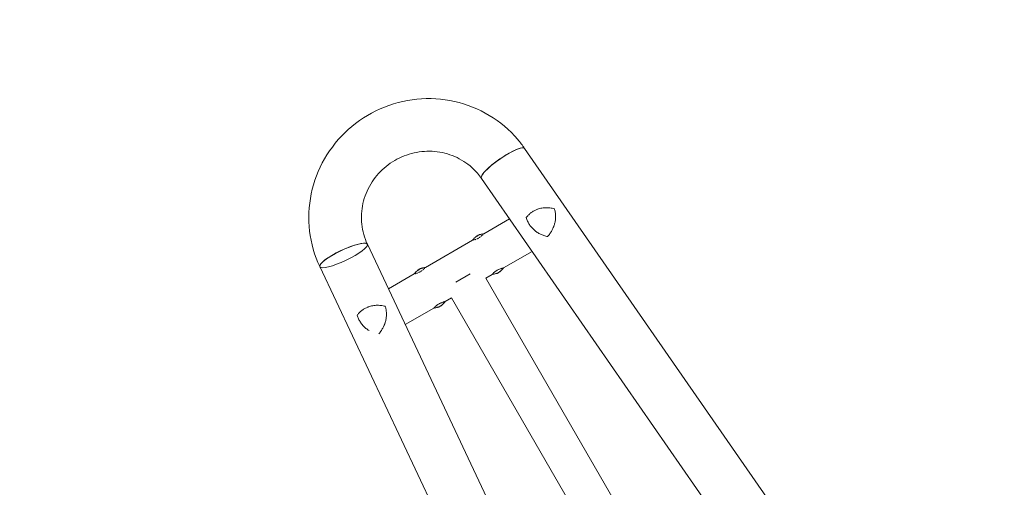
# Model space of a CAD drawing. Units: millimetres. Extents: x -8142 to 8142, y -8142 to 8142.
# Drawn here: x 81 to 1983, y -2028 to -1125 of the extents above; entities that cross this region are included whole.
import ezdxf

# ---------------------------------------------------------------- set-up
doc = ezdxf.new("R2010")
doc.units = ezdxf.units.MM
doc.header["$LTSCALE"] = 20
doc.layers.add('2d', color=230, linetype='Continuous')

msp = doc.modelspace()

# ---------------------------------------------------------------- linework, layer by layer
at = {"layer": '2d', "lineweight": 0}
for p, q in [((2887.3, -4012.3), (1056.6, -1373.3)), ((2801.7, -4067.2), (973.2, -1431.2)), ((1027.5, -1509.6), (977.7, -1538.4)), ((970, -1539.6), (970.2, -1540.1)), ((2121.4, -4459.9), (752.9, -1558.4)), ((956, -1550.9), (865.1, -1603.4)), ((961.6, -1544.4), (961.9, -1544.8)), ((961.8, -1544.2), (962.1, -1544.6)), ((963.4, -1543.1), (963.7, -1543.5)), ((963.7, -1543.1), (963.9, -1543.6)), ((1071, -1572.3), (1015.7, -1604.3)), ((2031, -4506.5), (661, -1601.7)), ((843.4, -1615.9), (793.6, -1644.6)), ((849.1, -1609.4), (849.3, -1609.8)), ((849.3, -1609.2), (849.5, -1609.6)), ((850.8, -1608.1), (851.1, -1608.5)), ((851.1, -1608.1), (851.3, -1608.6)), ((857.4, -1604.6), (857.6, -1605.1)), ((951.4, -1615.9), (923.7, -1631.9)), ((1002.5, -1615.1), (1002.3, -1614.7)), ((1002.8, -1615.1), (1002.8, -1615.1)), ((1007.9, -1612), (1007.7, -1611.6)), ((1010.8, -1610.3), (1010.5, -1609.9)), ((994.1, -1616.7), (981.5, -1624)), ((2478.7, -4217.2), (981.5, -1624)), ((915.6, -1662), (903.1, -1669.3)), ((2412.8, -4255.3), (915.6, -1662)), ((881.5, -1681.7), (826.2, -1713.7)), ((889.9, -1680.1), (889.7, -1679.7)), ((890.2, -1680.1), (890.2, -1680.1)), ((895.4, -1677), (895.1, -1676.6)), ((898.2, -1675.3), (897.9, -1674.9))]:
    msp.add_line(p, q, dxfattribs=at)
at = {"layer": '2d'}
msp.add_circle((0, 0), 8142, dxfattribs=at)
at = {"layer": '2d', "lineweight": 0}
for centre, radius, start, end in [((985.3, -1576.6), 40, 112.6043, 122.9311), ((985.3, -1576.6), 39.5, 110.1199, 112.42), ((985.3, -1576.6), 39.5, 125.9883, 129.8803), ((985.3, -1576.6), 39.5, 122.9683, 123.1974), ((872.7, -1641.6), 39.5, 125.9883, 129.8803), ((872.7, -1641.6), 40, 112.6043, 122.9311), ((872.7, -1641.6), 39.5, 122.9683, 123.1974), ((872.7, -1641.6), 39.5, 110.1199, 112.42), ((986.4, -1578.6), 39.5, 290.1197, 293.6421), ((986.4, -1578.6), 40, 297.0689, 307.3957), ((986.4, -1578.6), 39.5, 307.4355, 309.8801), ((873.9, -1643.6), 39.5, 290.1197, 293.6421), ((873.9, -1643.6), 40, 297.0689, 307.3957), ((873.9, -1643.6), 39.5, 307.4355, 309.8801)]:
    msp.add_arc(centre, radius, start, end, dxfattribs=at)
for centre, major_axis, ratio, start_param, end_param in [((1014.9, -1402.3), (-41.7, -29), 0.208106, 3.138141, 6.21478), ((1014.9, -1402.3), (41.7, 29), 0.206545, 0, 3.141593), ((985.3, -1576.6), (34.6, 20), 1, 1.45894, 1.539215), ((707, -1580.1), (45.9, 21.7), 0.208106, 0.01732, 6.282416), ((707, -1580.1), (45.9, 21.7), 0.206545, 0.091893, 3.141593), ((707, -1580.1), (45.9, 21.7), 0.206545, 0, 0.090482), ((707, -1580.1), (45.9, 21.7), 0.208106, 0.000023, 0.01732), ((984.9, -1576.8), (-20, 34.6), 0.882523, 0.0486, 0.058683), ((983.9, -1577.4), (-20, 34.6), 0.438198, 6.263565, 6.30683), ((984.8, -1576.8), (-20, 34.6), 0.372483, 0.052822, 0.092659), ((983.9, -1577.4), (19.7, -34.2), 0.438198, 3.162113, 3.164315), ((985.9, -1576.2), (-20, 34.6), 0.385779, 0.04237, 0.082825), ((985.9, -1576.2), (19.7, -34.2), 0.385779, 3.184499, 3.224328), ((985.3, -1576.6), (34.2, 19.7), 1, 1.457517, 1.538815), ((872.3, -1641.8), (-20, 34.6), 0.882523, 0.0486, 0.058683), ((871.3, -1642.4), (-20, 34.6), 0.438198, 6.263565, 6.30683), ((872.3, -1641.8), (-20, 34.6), 0.372483, 0.052822, 0.092659), ((871.3, -1642.4), (19.7, -34.2), 0.438198, 3.162113, 3.164315), ((873.3, -1641.2), (-20, 34.6), 0.385779, 0.04237, 0.082825), ((873.3, -1641.2), (19.7, -34.2), 0.385779, 3.184499, 3.224328), ((872.7, -1641.6), (34.6, 20), 1, 1.45894, 1.539215), ((872.7, -1641.6), (34.2, 19.7), 1, 1.457517, 1.538815), ((986.1, -1578.8), (20, -34.6), 0.882523, 6.180392, 6.234585), ((986.6, -1578.5), (20, -34.6), 0.886633, 6.180355, 6.247575), ((985, -1579.4), (20, -34.6), 0.438198, 6.25954, 6.260748), ((986.2, -1578.7), (20, -34.6), 0.156437, 0.047936, 0.083758), ((987.5, -1577.9), (20, -34.6), 0.150693, 0.041101, 0.086768), ((986.4, -1578.6), (-34.2, -19.7), 1, 1.630425, 1.684043), ((986.4, -1578.6), (-34.6, -20), 1, 1.629679, 1.682621), ((873.5, -1643.8), (20, -34.6), 0.882523, 6.180392, 6.234585), ((874, -1643.5), (20, -34.6), 0.886633, 6.180355, 6.247575), ((872.4, -1644.4), (20, -34.6), 0.438198, 6.25954, 6.260748), ((873.6, -1643.7), (20, -34.6), 0.156437, 0.047936, 0.083758), ((874.9, -1642.9), (20, -34.6), 0.150693, 0.041101, 0.086768), ((873.9, -1643.6), (-34.2, -19.7), 1, 1.630425, 1.684043), ((873.9, -1643.6), (-34.6, -20), 1, 1.629679, 1.682621)]:
    msp.add_ellipse(centre, major_axis=major_axis, ratio=ratio, start_param=start_param, end_param=end_param, dxfattribs=at)
for points, knots in [([(661, -1601.7), (650.8, -1580.1), (644.1, -1556.8), (638.5, -1509.1), (639.6, -1484.8), (649.4, -1437.5), (658.1, -1414.6), (682.4, -1372.4), (697.9, -1353.2), (734.3, -1320.5), (755.2, -1307), (800, -1287.2), (824, -1280.8), (872.7, -1275.9), (897.4, -1277.4), (944.9, -1287.9), (967.7, -1297), (1009, -1321.9), (1027.6, -1337.6), (1048, -1361.5), (1052.5, -1367.3), (1056.6, -1373.3)], [0.081228, 0.081228, 0.081228, 0.081228, 0.398415, 0.398415, 0.716475, 0.716475, 1.036165, 1.036165, 1.357554, 1.357554, 1.680068, 1.680068, 2.00275, 2.00275, 2.324587, 2.324587, 2.644838, 2.644838, 2.963352, 2.963352, 3.06035, 3.06035, 3.06035, 3.06035]), ([(752.9, -1558.4), (747.2, -1546.3), (743.5, -1533.3), (740.7, -1506.6), (741.4, -1493), (747.3, -1466.7), (752.4, -1454), (766.3, -1430.8), (775, -1420.3), (795.3, -1402.5), (806.8, -1395.2), (831.5, -1384.4), (844.6, -1380.9), (871.3, -1378.1), (884.8, -1378.8), (910.8, -1384.3), (923.4, -1389.1), (946.3, -1402.5), (956.7, -1411.1), (968.1, -1424.4), (970.7, -1427.7), (973.1, -1431.2)], [0.081221, 0.081221, 0.081221, 0.081221, 0.408204, 0.408204, 0.732789, 0.732789, 1.053199, 1.053199, 1.369715, 1.369715, 1.683907, 1.683907, 1.997806, 1.997806, 2.313468, 2.313468, 2.632618, 2.632618, 2.955999, 2.955999, 3.060023, 3.060023, 3.060023, 3.060023]), ([(1059.6, -1507), (1060.8, -1505.5), (1062.1, -1504), (1065, -1501.1), (1066.5, -1499.7), (1069, -1497.7), (1069.9, -1497.1), (1071.6, -1495.9), (1072.5, -1495.3), (1075.2, -1493.7), (1077.1, -1492.8), (1079.1, -1491.9)], [0, 0, 0, 0, 0.0063918, 0.0063918, 0.01278361, 0.01278361, 0.01597951, 0.01597951, 0.01917541, 0.01917541, 0.02556721, 0.02556721, 0.02556721, 0.02556721]), ([(1079.1, -1491.9), (1079.8, -1491.6), (1080.5, -1491.3), (1081.9, -1490.8), (1082.6, -1490.5), (1084.8, -1489.8), (1086.3, -1489.4), (1089.2, -1488.8), (1090.7, -1488.5), (1093.7, -1488.1), (1095.2, -1488), (1099.7, -1487.8), (1102.6, -1487.9), (1107, -1488.4), (1108.4, -1488.6), (1111.3, -1489.2), (1112.7, -1489.5), (1114, -1489.9)], [0.02556721, 0.02556721, 0.02556721, 0.02556721, 0.0278438, 0.0278438, 0.03012038, 0.03012038, 0.03467356, 0.03467356, 0.03922673, 0.03922673, 0.04377991, 0.04377991, 0.05288626, 0.05288626, 0.05743943, 0.05743943, 0.06199261, 0.06199261, 0.06199261, 0.06199261]), ([(1114, -1489.9), (1114.7, -1491.9), (1115.2, -1494), (1115.9, -1498), (1116.2, -1500.1), (1116.4, -1503.1), (1116.4, -1504.1), (1116.4, -1506.2), (1116.4, -1507.2), (1116.2, -1510.3), (1115.9, -1512.3), (1115.2, -1516.4), (1114.7, -1518.4), (1113.8, -1521.4), (1113.5, -1522.4), (1112.9, -1523.9), (1112.8, -1524.4), (1112.4, -1525.4), (1112.2, -1525.9), (1111.1, -1528.4), (1110.2, -1530.3), (1108, -1534.2), (1106.9, -1536), (1105.6, -1537.9)], [0, 0, 0, 0, 0.00663313, 0.00663313, 0.01326627, 0.01326627, 0.01658283, 0.01658283, 0.0198994, 0.0198994, 0.02653253, 0.02653253, 0.03316567, 0.03316567, 0.03648223, 0.03648223, 0.03814052, 0.03814052, 0.0397988, 0.0397988, 0.04643194, 0.04643194, 0.05306507, 0.05306507, 0.05306507, 0.05306507]), ([(1101, -1543.7), (1098.6, -1543.2), (1096.3, -1542.6), (1091.7, -1541.1), (1089.5, -1540.2), (1086.3, -1538.7), (1085.2, -1538.1), (1083.6, -1537.3), (1083.1, -1536.9), (1082.1, -1536.3), (1081.6, -1536), (1079.1, -1534.4), (1077.2, -1532.9), (1073.7, -1529.8), (1072, -1528.1), (1070, -1525.8), (1069.6, -1525.4), (1068.8, -1524.4), (1068.4, -1523.9), (1067.3, -1522.5), (1066.6, -1521.5), (1064.6, -1518.4), (1063.4, -1516.3), (1061.8, -1512.9), (1061.3, -1511.8), (1060.4, -1509.4), (1060, -1508.3), (1059.6, -1507)], [0, 0, 0, 0, 0.00748124, 0.00748124, 0.01496248, 0.01496248, 0.01870311, 0.01870311, 0.02057342, 0.02057342, 0.02244373, 0.02244373, 0.02992497, 0.02992497, 0.03740621, 0.03740621, 0.03927652, 0.03927652, 0.04114683, 0.04114683, 0.04488745, 0.04488745, 0.0523687, 0.0523687, 0.05610932, 0.05610932, 0.05984994, 0.05984994, 0.05984994, 0.05984994]), ([(969.3, -1539.9), (969.4, -1539.9), (969.5, -1539.9), (969.6, -1539.8), (969.7, -1539.7), (969.9, -1539.7), (970, -1539.6), (970, -1539.6)], [0.000000198, 0.000000198, 0.000000198, 0.000000198, 0.000293068, 0.000293068, 0.000585938, 0.000585938, 0.001171678, 0.001171678, 0.001171678, 0.001171678]), ([(970, -1539.6), (970, -1539.6), (970, -1539.6), (969.9, -1539.6), (969.9, -1539.6), (969.9, -1539.6)], [0.0011716779, 0.0011716779, 0.0011716779, 0.0011716779, 0.0014644171, 0.0014644171, 0.0014759918, 0.0014759918, 0.0014759918, 0.0014759918]), ([(975.3, -1540.8), (975.6, -1540.5), (975.9, -1540.2), (976.3, -1539.8), (976.5, -1539.6), (976.6, -1539.5), (976.6, -1539.5), (976.6, -1539.5)], [0.13232173, 0.13232173, 0.13232173, 0.13232173, 0.15625, 0.15625, 0.171875, 0.171875, 0.17194612, 0.17194612, 0.17194612, 0.17194612]), ([(977.3, -1538.8), (977.3, -1538.8), (977.3, -1538.8), (977.4, -1538.7), (977.4, -1538.6), (977.5, -1538.5), (977.6, -1538.4), (977.6, -1538.4)], [0.20278165, 0.20278165, 0.20278165, 0.20278165, 0.203125, 0.203125, 0.21875, 0.21875, 0.23485479, 0.23485479, 0.23485479, 0.23485479]), ([(1105.6, -1537.9), (1105.2, -1538.4), (1104.9, -1538.9), (1104.2, -1539.9), (1103.8, -1540.3), (1102.6, -1541.8), (1101.9, -1542.7), (1101, -1543.7)], [0.053065069, 0.053065069, 0.053065069, 0.053065069, 0.054883113, 0.054883113, 0.056701157, 0.056701157, 0.060337245, 0.060337245, 0.060337245, 0.060337245]), ([(956.1, -1550.8), (956.2, -1550.8), (956.2, -1550.8), (956.3, -1550.8), (956.4, -1550.8), (956.5, -1550.7)], [0.77251189, 0.77251189, 0.77251189, 0.77251189, 0.78125, 0.78125, 0.79446755, 0.79446755, 0.79446755, 0.79446755]), ([(957.6, -1550.5), (957.7, -1550.5), (957.9, -1550.4), (958.5, -1550.3), (958.8, -1550.2), (959.2, -1550.1)], [0.82918019, 0.82918019, 0.82918019, 0.82918019, 0.84375, 0.84375, 0.86582175, 0.86582175, 0.86582175, 0.86582175]), ([(958.3, -1547.9), (958.3, -1547.9), (958.3, -1547.9), (958.3, -1547.9), (958.3, -1547.9), (958.3, -1547.9)], [0.0420048878, 0.0420048878, 0.0420048878, 0.0420048878, 0.0422290859, 0.0422290859, 0.0424378193, 0.0424378193, 0.0424378193, 0.0424378193]), ([(960.5, -1549.7), (960.5, -1549.7), (960.6, -1549.7), (960.9, -1549.6), (961.2, -1549.5), (961.9, -1549.2), (962.2, -1549.1), (962.5, -1549), (962.6, -1549), (962.6, -1549)], [0.88916601, 0.88916601, 0.88916601, 0.88916601, 0.890625, 0.890625, 0.90625, 0.90625, 0.921875, 0.921875, 0.92239128, 0.92239128, 0.92239128, 0.92239128]), ([(961.6, -1544.4), (961.6, -1544.4), (961.6, -1544.3), (961.7, -1544.3), (961.8, -1544.3), (961.8, -1544.2)], [0.0012744681, 0.0012744681, 0.0012744681, 0.0012744681, 0.0014588851, 0.0014588851, 0.0018551945, 0.0018551945, 0.0018551945, 0.0018551945]), ([(961.8, -1544.2), (961.8, -1544.2), (961.9, -1544.2), (961.9, -1544.1), (962, -1544.1), (962.2, -1544), (962.2, -1543.9), (962.4, -1543.8), (962.5, -1543.7), (962.7, -1543.6), (962.8, -1543.5), (963, -1543.4), (963.1, -1543.3), (963.3, -1543.2), (963.3, -1543.2), (963.4, -1543.1), (963.4, -1543.1), (963.4, -1543.1)], [0.000741504, 0.000741504, 0.000741504, 0.000741504, 0.00111697, 0.00111697, 0.001492435, 0.001492435, 0.001867901, 0.001867901, 0.002243367, 0.002243367, 0.002618833, 0.002618833, 0.002994299, 0.002994299, 0.003369764, 0.003369764, 0.00374523, 0.00374523, 0.00374523, 0.00374523]), ([(963.4, -1543.1), (963.4, -1543.1), (963.4, -1543.1), (963.3, -1543.2), (963.3, -1543.2), (963.1, -1543.3), (963, -1543.4), (962.8, -1543.5), (962.7, -1543.6), (962.4, -1543.8), (962.2, -1543.9), (962, -1544.1), (961.9, -1544.1), (961.9, -1544.2), (961.8, -1544.2), (961.8, -1544.2)], [0.00374523, 0.00374523, 0.00374523, 0.00374523, 0.004120439, 0.004120439, 0.004495648, 0.004495648, 0.004870857, 0.004870857, 0.005246066, 0.005246066, 0.005996483, 0.005996483, 0.006371692, 0.006371692, 0.006746901, 0.006746901, 0.006746901, 0.006746901]), ([(963, -1544), (962.9, -1544.1), (962.9, -1544.1), (962.8, -1544.2), (962.7, -1544.2), (962.5, -1544.4), (962.4, -1544.4), (962.3, -1544.5), (962.2, -1544.6), (962.1, -1544.6), (962.1, -1544.6), (962.1, -1544.6)], [0.003663102, 0.003663102, 0.003663102, 0.003663102, 0.003755511, 0.003755511, 0.004130875, 0.004130875, 0.004506239, 0.004506239, 0.004881602, 0.004881602, 0.005256966, 0.005256966, 0.005256966, 0.005256966]), ([(963.3, -1543.8), (963.2, -1543.9), (963.2, -1543.9), (963.2, -1543.9), (963.1, -1543.9), (963.1, -1543.9)], [0.003287357, 0.003287357, 0.003287357, 0.003287357, 0.0033801474, 0.0033801474, 0.0034711567, 0.0034711567, 0.0034711567, 0.0034711567]), ([(963.7, -1543.5), (963.7, -1543.5), (963.7, -1543.6), (963.6, -1543.6), (963.5, -1543.7), (963.4, -1543.7), (963.4, -1543.7), (963.4, -1543.7)], [0.0022540561, 0.0022540561, 0.0022540561, 0.0022540561, 0.0026294199, 0.0026294199, 0.0030047837, 0.0030047837, 0.0030937493, 0.0030937493, 0.0030937493, 0.0030937493]), ([(963.5, -1543), (963.5, -1543), (963.5, -1543), (963.5, -1543), (963.5, -1543), (963.5, -1543), (963.5, -1543.1)], [0.0000002194, 0.0000002194, 0.0000002194, 0.0000002194, 0.0000556971, 0.0000556971, 0.0000556971, 0.0001037569, 0.0001037569, 0.0001037569, 0.0001037569]), ([(964.7, -1542.5), (964.7, -1542.5), (964.6, -1542.6), (964.6, -1542.6), (964.5, -1542.7), (964.3, -1542.8), (964.2, -1542.9), (963.9, -1543.1), (963.8, -1543.1), (963.7, -1543.1), (963.6, -1543.1), (963.7, -1543.1)], [0, 0, 0, 0, 0.000244994, 0.000244994, 0.000489988, 0.000489988, 0.000979976, 0.000979976, 0.001469963, 0.001469963, 0.001959951, 0.001959951, 0.001959951, 0.001959951]), ([(963.9, -1543.6), (963.9, -1543.6), (963.9, -1543.6), (963.9, -1543.6), (963.9, -1543.6), (963.9, -1543.6)], [0.00030539083, 0.00030539083, 0.00030539083, 0.00030539083, 0.00034388034, 0.00034388034, 0.00038480069, 0.00038480069, 0.00038480069, 0.00038480069]), ([(964, -1543.5), (964.1, -1543.5), (964.1, -1543.5), (964.1, -1543.5), (964.2, -1543.5), (964.4, -1543.3), (964.5, -1543.3), (964.6, -1543.2)], [0.000650319, 0.000650319, 0.000650319, 0.000650319, 0.0006877607, 0.0006877607, 0.001031641, 0.001031641, 0.0013755213, 0.0013755213, 0.0013755213, 0.0013755213]), ([(964.2, -1548.3), (964.3, -1548.2), (964.5, -1548.2), (964.8, -1548), (965, -1547.9), (965.4, -1547.8), (965.5, -1547.7), (966.4, -1547.3), (967.1, -1546.9), (967.8, -1546.5)], [0.9466793, 0.9466793, 0.9466793, 0.9466793, 0.953125, 0.953125, 0.9609375, 0.9609375, 0.96875, 0.96875, 0.9987015, 0.9987015, 0.9987015, 0.9987015]), ([(964.6, -1543.2), (964.7, -1543.2), (964.8, -1543.1), (964.9, -1543), (964.9, -1543), (965, -1542.9)], [0.0013755213, 0.0013755213, 0.0013755213, 0.0013755213, 0.0016680652, 0.0016680652, 0.0019606091, 0.0019606091, 0.0019606091, 0.0019606091]), ([(966.4, -1541.3), (966.3, -1541.4), (966.2, -1541.5), (966, -1541.6), (965.9, -1541.6), (965.6, -1541.8), (965.4, -1541.9), (965.4, -1541.9)], [0.000000197, 0.000000197, 0.000000197, 0.000000197, 0.000385736, 0.000385736, 0.000771274, 0.000771274, 0.001542351, 0.001542351, 0.001542351, 0.001542351]), ([(965.6, -1542.4), (965.6, -1542.4), (965.7, -1542.3), (965.8, -1542.2), (965.9, -1542.2), (966, -1542.1), (966, -1542.1), (966.1, -1542.1)], [0.0000002139, 0.0000002139, 0.0000002139, 0.0000002139, 0.0003857572, 0.0003857572, 0.0007713005, 0.0007713005, 0.0008369197, 0.0008369197, 0.0008369197, 0.0008369197]), ([(968.8, -1545.9), (968.9, -1545.9), (968.9, -1545.8), (969.1, -1545.7), (969.3, -1545.6), (969.6, -1545.4), (969.8, -1545.2), (970.3, -1544.9), (970.6, -1544.7), (971, -1544.4), (971, -1544.4), (971.1, -1544.4)], [0.01368832, 0.01368832, 0.01368832, 0.01368832, 0.015625, 0.015625, 0.0234375, 0.0234375, 0.03125, 0.03125, 0.046875, 0.046875, 0.04839175, 0.04839175, 0.04839175, 0.04839175]), ([(972.6, -1543.2), (972.6, -1543.2), (972.7, -1543.1), (972.9, -1542.9), (973, -1542.8), (973.3, -1542.6), (973.5, -1542.5), (974, -1542), (974.3, -1541.7), (974.7, -1541.4)], [0.07419226, 0.07419226, 0.07419226, 0.07419226, 0.078125, 0.078125, 0.0859375, 0.0859375, 0.09375, 0.09375, 0.11670748, 0.11670748, 0.11670748, 0.11670748]), ([(843.6, -1615.8), (843.6, -1615.8), (843.6, -1615.8), (843.7, -1615.8), (843.8, -1615.8), (843.9, -1615.7)], [0.77251189, 0.77251189, 0.77251189, 0.77251189, 0.78125, 0.78125, 0.79446755, 0.79446755, 0.79446755, 0.79446755]), ([(845, -1615.5), (845.2, -1615.5), (845.4, -1615.4), (845.9, -1615.3), (846.3, -1615.2), (846.6, -1615.1)], [0.82918019, 0.82918019, 0.82918019, 0.82918019, 0.84375, 0.84375, 0.86582175, 0.86582175, 0.86582175, 0.86582175]), ([(845.8, -1612.9), (845.7, -1612.9), (845.7, -1612.9), (845.7, -1612.9), (845.7, -1612.9), (845.7, -1612.9)], [0.0420048878, 0.0420048878, 0.0420048878, 0.0420048878, 0.0422290859, 0.0422290859, 0.0424378193, 0.0424378193, 0.0424378193, 0.0424378193]), ([(847.9, -1614.7), (847.9, -1614.7), (848, -1614.7), (848.3, -1614.6), (848.6, -1614.5), (849.3, -1614.2), (849.6, -1614.1), (850, -1614), (850, -1614), (850, -1614)], [0.88916601, 0.88916601, 0.88916601, 0.88916601, 0.890625, 0.890625, 0.90625, 0.90625, 0.921875, 0.921875, 0.92239128, 0.92239128, 0.92239128, 0.92239128]), ([(849.1, -1609.4), (849.1, -1609.4), (849.1, -1609.3), (849.1, -1609.3), (849.2, -1609.3), (849.3, -1609.2)], [0.0012744681, 0.0012744681, 0.0012744681, 0.0012744681, 0.0014588851, 0.0014588851, 0.0018551945, 0.0018551945, 0.0018551945, 0.0018551945]), ([(849.3, -1609.2), (849.3, -1609.2), (849.3, -1609.2), (849.4, -1609.1), (849.4, -1609.1), (849.6, -1609), (849.7, -1608.9), (849.8, -1608.8), (850, -1608.7), (850.2, -1608.6), (850.3, -1608.5), (850.5, -1608.4), (850.5, -1608.3), (850.7, -1608.2), (850.7, -1608.2), (850.8, -1608.1), (850.8, -1608.1), (850.8, -1608.1)], [0.000741504, 0.000741504, 0.000741504, 0.000741504, 0.00111697, 0.00111697, 0.001492435, 0.001492435, 0.001867901, 0.001867901, 0.002243367, 0.002243367, 0.002618833, 0.002618833, 0.002994299, 0.002994299, 0.003369764, 0.003369764, 0.00374523, 0.00374523, 0.00374523, 0.00374523]), ([(850.8, -1608.1), (850.8, -1608.1), (850.8, -1608.1), (850.7, -1608.2), (850.7, -1608.2), (850.5, -1608.3), (850.4, -1608.4), (850.2, -1608.5), (850.1, -1608.6), (849.8, -1608.8), (849.6, -1608.9), (849.4, -1609.1), (849.3, -1609.1), (849.3, -1609.2), (849.3, -1609.2), (849.3, -1609.2)], [0.00374523, 0.00374523, 0.00374523, 0.00374523, 0.004120439, 0.004120439, 0.004495648, 0.004495648, 0.004870857, 0.004870857, 0.005246066, 0.005246066, 0.005996483, 0.005996483, 0.006371692, 0.006371692, 0.006746901, 0.006746901, 0.006746901, 0.006746901]), ([(850.4, -1609), (850.4, -1609.1), (850.3, -1609.1), (850.2, -1609.2), (850.1, -1609.2), (849.9, -1609.4), (849.8, -1609.4), (849.7, -1609.5), (849.6, -1609.6), (849.5, -1609.6), (849.5, -1609.6), (849.5, -1609.6)], [0.003663102, 0.003663102, 0.003663102, 0.003663102, 0.003755511, 0.003755511, 0.004130875, 0.004130875, 0.004506239, 0.004506239, 0.004881602, 0.004881602, 0.005256966, 0.005256966, 0.005256966, 0.005256966]), ([(850.7, -1608.8), (850.7, -1608.9), (850.6, -1608.9), (850.6, -1608.9), (850.6, -1608.9), (850.5, -1608.9)], [0.003287357, 0.003287357, 0.003287357, 0.003287357, 0.0033801474, 0.0033801474, 0.0034711567, 0.0034711567, 0.0034711567, 0.0034711567]), ([(851.1, -1608.5), (851.1, -1608.5), (851.1, -1608.6), (851, -1608.6), (850.9, -1608.7), (850.8, -1608.7), (850.8, -1608.7), (850.8, -1608.7)], [0.0022540561, 0.0022540561, 0.0022540561, 0.0022540561, 0.0026294199, 0.0026294199, 0.0030047837, 0.0030047837, 0.0030937493, 0.0030937493, 0.0030937493, 0.0030937493]), ([(850.9, -1608), (850.9, -1608), (850.9, -1608), (850.9, -1608), (850.9, -1608), (850.9, -1608), (850.9, -1608.1)], [0.0000002194, 0.0000002194, 0.0000002194, 0.0000002194, 0.0000556971, 0.0000556971, 0.0000556971, 0.0001037569, 0.0001037569, 0.0001037569, 0.0001037569]), ([(852.1, -1607.5), (852.1, -1607.5), (852.1, -1607.6), (852, -1607.6), (851.9, -1607.7), (851.7, -1607.8), (851.6, -1607.9), (851.3, -1608.1), (851.2, -1608.1), (851.1, -1608.1), (851.1, -1608.1), (851.1, -1608.1)], [0, 0, 0, 0, 0.000244994, 0.000244994, 0.000489988, 0.000489988, 0.000979976, 0.000979976, 0.001469963, 0.001469963, 0.001959951, 0.001959951, 0.001959951, 0.001959951]), ([(851.3, -1608.6), (851.3, -1608.6), (851.3, -1608.6), (851.3, -1608.6), (851.4, -1608.6), (851.4, -1608.6)], [0.00030539083, 0.00030539083, 0.00030539083, 0.00030539083, 0.00034388034, 0.00034388034, 0.00038480068, 0.00038480068, 0.00038480068, 0.00038480068]), ([(851.5, -1608.5), (851.5, -1608.5), (851.5, -1608.5), (851.6, -1608.5), (851.6, -1608.5), (851.8, -1608.3), (851.9, -1608.3), (852, -1608.2)], [0.000650319, 0.000650319, 0.000650319, 0.000650319, 0.0006877607, 0.0006877607, 0.001031641, 0.001031641, 0.0013755213, 0.0013755213, 0.0013755213, 0.0013755213]), ([(851.6, -1613.3), (851.8, -1613.2), (851.9, -1613.2), (852.2, -1613), (852.4, -1612.9), (852.8, -1612.8), (853, -1612.7), (853.8, -1612.3), (854.5, -1611.9), (855.2, -1611.5)], [0.9466793, 0.9466793, 0.9466793, 0.9466793, 0.953125, 0.953125, 0.9609375, 0.9609375, 0.96875, 0.96875, 0.9987015, 0.9987015, 0.9987015, 0.9987015]), ([(852, -1608.2), (852.1, -1608.2), (852.2, -1608.1), (852.3, -1608), (852.3, -1608), (852.4, -1607.9)], [0.0013755213, 0.0013755213, 0.0013755213, 0.0013755213, 0.0016680652, 0.0016680652, 0.0019606091, 0.0019606091, 0.0019606091, 0.0019606091]), ([(853.8, -1606.3), (853.7, -1606.4), (853.6, -1606.5), (853.4, -1606.6), (853.3, -1606.6), (853, -1606.8), (852.8, -1606.9), (852.8, -1606.9)], [0.000000197, 0.000000197, 0.000000197, 0.000000197, 0.000385736, 0.000385736, 0.000771274, 0.000771274, 0.001542351, 0.001542351, 0.001542351, 0.001542351]), ([(853, -1607.4), (853.1, -1607.4), (853.1, -1607.3), (853.3, -1607.2), (853.3, -1607.2), (853.4, -1607.1), (853.5, -1607.1), (853.5, -1607.1)], [0.0000002139, 0.0000002139, 0.0000002139, 0.0000002139, 0.0003857572, 0.0003857572, 0.0007713005, 0.0007713005, 0.0008369197, 0.0008369197, 0.0008369197, 0.0008369197]), ([(856.2, -1610.9), (856.3, -1610.9), (856.3, -1610.8), (856.5, -1610.7), (856.7, -1610.6), (857.1, -1610.4), (857.2, -1610.2), (857.7, -1609.9), (858.1, -1609.7), (858.4, -1609.4), (858.4, -1609.4), (858.5, -1609.4)], [0.01368832, 0.01368832, 0.01368832, 0.01368832, 0.015625, 0.015625, 0.0234375, 0.0234375, 0.03125, 0.03125, 0.046875, 0.046875, 0.04839175, 0.04839175, 0.04839175, 0.04839175]), ([(856.7, -1604.9), (856.8, -1604.9), (856.9, -1604.9), (857.1, -1604.8), (857.1, -1604.7), (857.3, -1604.7), (857.4, -1604.6), (857.4, -1604.6)], [0.000000198, 0.000000198, 0.000000198, 0.000000198, 0.000293068, 0.000293068, 0.000585938, 0.000585938, 0.001171678, 0.001171678, 0.001171678, 0.001171678]), ([(857.4, -1604.6), (857.4, -1604.6), (857.4, -1604.6), (857.3, -1604.6), (857.3, -1604.6), (857.3, -1604.6)], [0.0011716779, 0.0011716779, 0.0011716779, 0.0011716779, 0.0014644171, 0.0014644171, 0.0014759918, 0.0014759918, 0.0014759918, 0.0014759918]), ([(860, -1608.2), (860, -1608.2), (860.1, -1608.1), (860.3, -1607.9), (860.5, -1607.8), (860.7, -1607.6), (860.9, -1607.5), (861.4, -1607), (861.7, -1606.7), (862.1, -1606.4)], [0.07419226, 0.07419226, 0.07419226, 0.07419226, 0.078125, 0.078125, 0.0859375, 0.0859375, 0.09375, 0.09375, 0.11670748, 0.11670748, 0.11670748, 0.11670748]), ([(862.7, -1605.8), (863, -1605.5), (863.3, -1605.2), (863.7, -1604.8), (863.9, -1604.6), (864, -1604.5), (864, -1604.5), (864, -1604.5)], [0.13232173, 0.13232173, 0.13232173, 0.13232173, 0.15625, 0.15625, 0.171875, 0.171875, 0.17194612, 0.17194612, 0.17194612, 0.17194612]), ([(864.7, -1603.8), (864.7, -1603.8), (864.7, -1603.8), (864.8, -1603.7), (864.8, -1603.6), (865, -1603.5), (865, -1603.4), (865, -1603.4)], [0.20278165, 0.20278165, 0.20278165, 0.20278165, 0.203125, 0.203125, 0.21875, 0.21875, 0.23485479, 0.23485479, 0.23485479, 0.23485479]), ([(1003.8, -1608.7), (1003.1, -1609.1), (1002.4, -1609.5), (1001.1, -1610.4), (1000.4, -1610.9), (999.2, -1611.8), (998.7, -1612.3), (997.6, -1613.2), (997.2, -1613.6), (996.5, -1614.2), (996.3, -1614.4), (995.9, -1614.8), (995.7, -1615), (995.2, -1615.5), (995, -1615.8), (994.5, -1616.3), (994.4, -1616.5), (994.2, -1616.6), (994.1, -1616.7), (994.1, -1616.8), (994.1, -1616.8), (994.1, -1616.8), (994.1, -1616.8), (994.1, -1616.8)], [0.5, 0.5, 0.5, 0.5, 0.53125, 0.53125, 0.5625, 0.5625, 0.59375, 0.59375, 0.625, 0.625, 0.640625, 0.640625, 0.65625, 0.65625, 0.6875, 0.6875, 0.71875, 0.71875, 0.734375, 0.734375, 0.75, 0.75, 0.7500136, 0.7500136, 0.7500136, 0.7500136]), ([(1003.3, -1614.7), (1003.3, -1614.8), (1003.2, -1614.8), (1003, -1614.9), (1003, -1614.9), (1002.8, -1615), (1002.6, -1615.1), (1002.5, -1615.1), (1002.5, -1615.2), (1002.6, -1615.1), (1002.7, -1615.1), (1002.8, -1615)], [0.000000224, 0.000000224, 0.000000224, 0.000000224, 0.000243334, 0.000243334, 0.000486444, 0.000486444, 0.000972665, 0.000972665, 0.001458885, 0.001458885, 0.001945106, 0.001945106, 0.001945106, 0.001945106]), ([(1004.2, -1614.4), (1004.2, -1614.4), (1004.1, -1614.5), (1003.9, -1614.6), (1003.7, -1614.6), (1003.4, -1614.8), (1003.2, -1614.9), (1002.9, -1615), (1002.9, -1615), (1002.8, -1615.1), (1002.8, -1615.1), (1002.8, -1615.1)], [0.004507164, 0.004507164, 0.004507164, 0.004507164, 0.004870857, 0.004870857, 0.005246066, 0.005246066, 0.005996483, 0.005996483, 0.006371692, 0.006371692, 0.006746901, 0.006746901, 0.006746901, 0.006746901]), ([(1015.7, -1604.3), (1015.7, -1604.3), (1015.6, -1604.3), (1015.3, -1604.4), (1015.1, -1604.4), (1014.6, -1604.5), (1014.4, -1604.6), (1014.1, -1604.6), (1014, -1604.7), (1013.8, -1604.7), (1013.7, -1604.7), (1013.3, -1604.8), (1013.1, -1604.9), (1012.6, -1605), (1012.3, -1605.1), (1011.5, -1605.4), (1010.8, -1605.6), (1009.5, -1606), (1008.9, -1606.3), (1007.5, -1606.9), (1006.7, -1607.2), (1005.3, -1607.9), (1004.5, -1608.3), (1003.8, -1608.7)], [0.250103, 0.250103, 0.250103, 0.250103, 0.28125, 0.28125, 0.3125, 0.3125, 0.328125, 0.328125, 0.3359375, 0.3359375, 0.34375, 0.34375, 0.359375, 0.359375, 0.375, 0.375, 0.40625, 0.40625, 0.4375, 0.4375, 0.46875, 0.46875, 0.5, 0.5, 0.5, 0.5]), ([(1004.6, -1614.2), (1004.6, -1614.2), (1004.6, -1614.2), (1004.6, -1614.2), (1004.6, -1614.2), (1004.6, -1614.2), (1004.6, -1614.2)], [0.0000002194, 0.0000002194, 0.0000002194, 0.0000002194, 0.0000556971, 0.0000556971, 0.0000556971, 0.0001037569, 0.0001037569, 0.0001037569, 0.0001037569]), ([(1005.5, -1613.7), (1005.6, -1613.7), (1005.7, -1613.6), (1005.9, -1613.5), (1006, -1613.4), (1006.1, -1613.4)], [0.0000002225, 0.0000002225, 0.0000002225, 0.0000002225, 0.0003881544, 0.0003881544, 0.0007760862, 0.0007760862, 0.0007760862, 0.0007760862]), ([(1006.1, -1613.4), (1006.2, -1613.3), (1006.2, -1613.3), (1006.3, -1613.2), (1006.4, -1613.2), (1006.4, -1613.2)], [0.0000002744, 0.0000002744, 0.0000002744, 0.0000002744, 0.0003676971, 0.0003676971, 0.0007351198, 0.0007351198, 0.0007351198, 0.0007351198]), ([(1006.7, -1612.8), (1006.7, -1612.8), (1006.7, -1612.8), (1006.7, -1612.7), (1006.8, -1612.7), (1007, -1612.5), (1007.1, -1612.4), (1007.4, -1612.2), (1007.6, -1612.1), (1007.8, -1612), (1007.9, -1612), (1007.9, -1612)], [0, 0, 0, 0, 0.000282695, 0.000282695, 0.000565391, 0.000565391, 0.001130781, 0.001130781, 0.001696172, 0.001696172, 0.002261563, 0.002261563, 0.002261563, 0.002261563]), ([(1007.7, -1612.4), (1007.7, -1612.4), (1007.7, -1612.4), (1007.8, -1612.4), (1007.8, -1612.3), (1008, -1612.3), (1008, -1612.2), (1008.2, -1612.1), (1008.3, -1612), (1008.4, -1612)], [0.0000002, 0.0000002, 0.0000002, 0.0000002, 0.000366055, 0.000366055, 0.000731911, 0.000731911, 0.001097767, 0.001097767, 0.001463622, 0.001463622, 0.001463622, 0.001463622]), ([(1010.8, -1610.3), (1010.8, -1610.3), (1010.8, -1610.3), (1010.7, -1610.4), (1010.7, -1610.4), (1010.5, -1610.5), (1010.3, -1610.6), (1010.2, -1610.7)], [0.001171678, 0.001171678, 0.001171678, 0.001171678, 0.001464417, 0.001464417, 0.001757156, 0.001757156, 0.002342634, 0.002342634, 0.002342634, 0.002342634]), ([(1013.4, -1607.2), (1013.4, -1607.2), (1013.4, -1607.2), (1013.4, -1607.2), (1013.4, -1607.2), (1013.4, -1607.2)], [0.0137118407, 0.0137118407, 0.0137118407, 0.0137118407, 0.0139319946, 0.0139319946, 0.0141462402, 0.0141462402, 0.0141462402, 0.0141462402]), ([(903.1, -1669.3), (903.1, -1669.3), (903, -1669.3), (902.7, -1669.4), (902.5, -1669.4), (902, -1669.5), (901.8, -1669.6), (901.5, -1669.6), (901.4, -1669.7), (901.2, -1669.7), (901.1, -1669.7), (900.8, -1669.8), (900.5, -1669.9), (900, -1670), (899.7, -1670.1), (898.9, -1670.4), (898.3, -1670.6), (897, -1671), (896.3, -1671.3), (894.9, -1671.9), (894.2, -1672.2), (892.7, -1672.9), (892, -1673.3), (891.3, -1673.7)], [0.250103, 0.250103, 0.250103, 0.250103, 0.28125, 0.28125, 0.3125, 0.3125, 0.328125, 0.328125, 0.3359375, 0.3359375, 0.34375, 0.34375, 0.359375, 0.359375, 0.375, 0.375, 0.40625, 0.40625, 0.4375, 0.4375, 0.46875, 0.46875, 0.5, 0.5, 0.5, 0.5]), ([(900.8, -1672.2), (900.8, -1672.2), (900.8, -1672.2), (900.8, -1672.2), (900.8, -1672.2), (900.8, -1672.2)], [0.0137118407, 0.0137118407, 0.0137118407, 0.0137118407, 0.0139319946, 0.0139319946, 0.0141462402, 0.0141462402, 0.0141462402, 0.0141462402]), ([(733, -1695.6), (734.2, -1694), (735.6, -1692.5), (738.4, -1689.6), (740, -1688.2), (742.4, -1686.3), (743.3, -1685.7), (745, -1684.5), (745.9, -1683.9), (748.6, -1682.3), (750.5, -1681.3), (752.5, -1680.5)], [0, 0, 0, 0, 0.0063918, 0.0063918, 0.01278361, 0.01278361, 0.01597951, 0.01597951, 0.01917541, 0.01917541, 0.02556721, 0.02556721, 0.02556721, 0.02556721]), ([(752.5, -1680.5), (753.2, -1680.2), (753.9, -1679.9), (755.4, -1679.3), (756.1, -1679.1), (758.3, -1678.4), (759.7, -1678), (762.7, -1677.3), (764.2, -1677.1), (767.1, -1676.7), (768.7, -1676.5), (773.1, -1676.3), (776.1, -1676.4), (780.4, -1676.9), (781.8, -1677.2), (784.7, -1677.7), (786.1, -1678.1), (787.5, -1678.4)], [0.02556721, 0.02556721, 0.02556721, 0.02556721, 0.0278438, 0.0278438, 0.03012038, 0.03012038, 0.03467356, 0.03467356, 0.03922673, 0.03922673, 0.04377991, 0.04377991, 0.05288626, 0.05288626, 0.05743943, 0.05743943, 0.06199261, 0.06199261, 0.06199261, 0.06199261]), ([(787.5, -1678.4), (788.1, -1680.5), (788.6, -1682.5), (789.4, -1686.6), (789.6, -1688.6), (789.8, -1691.7), (789.8, -1692.7), (789.8, -1694.7), (789.8, -1695.8), (789.6, -1698.9), (789.4, -1700.9), (788.6, -1704.9), (788.2, -1707), (787.3, -1710), (786.9, -1711), (786.4, -1712.5), (786.2, -1713), (785.8, -1714), (785.6, -1714.5), (784.5, -1716.9), (783.6, -1718.9), (781.5, -1722.7), (780.3, -1724.6), (779, -1726.4)], [0, 0, 0, 0, 0.00663313, 0.00663313, 0.01326627, 0.01326627, 0.01658283, 0.01658283, 0.0198994, 0.0198994, 0.02653253, 0.02653253, 0.03316567, 0.03316567, 0.03648223, 0.03648223, 0.03814052, 0.03814052, 0.0397988, 0.0397988, 0.04643194, 0.04643194, 0.05306507, 0.05306507, 0.05306507, 0.05306507]), ([(891.3, -1673.7), (890.5, -1674.1), (889.9, -1674.5), (888.5, -1675.4), (887.9, -1675.9), (886.7, -1676.8), (886.1, -1677.3), (885, -1678.2), (884.6, -1678.6), (883.9, -1679.2), (883.7, -1679.4), (883.3, -1679.8), (883.2, -1680), (882.7, -1680.5), (882.4, -1680.8), (881.9, -1681.3), (881.8, -1681.5), (881.6, -1681.6), (881.6, -1681.7), (881.5, -1681.8), (881.5, -1681.8), (881.5, -1681.8), (881.5, -1681.8), (881.5, -1681.8)], [0.5, 0.5, 0.5, 0.5, 0.53125, 0.53125, 0.5625, 0.5625, 0.59375, 0.59375, 0.625, 0.625, 0.640625, 0.640625, 0.65625, 0.65625, 0.6875, 0.6875, 0.71875, 0.71875, 0.734375, 0.734375, 0.75, 0.75, 0.7500136, 0.7500136, 0.7500136, 0.7500136]), ([(890.7, -1679.7), (890.7, -1679.8), (890.6, -1679.8), (890.5, -1679.9), (890.4, -1679.9), (890.2, -1680), (890.1, -1680.1), (889.9, -1680.1), (889.9, -1680.2), (890, -1680.1), (890.1, -1680.1), (890.2, -1680)], [0.000000224, 0.000000224, 0.000000224, 0.000000224, 0.000243334, 0.000243334, 0.000486444, 0.000486444, 0.000972665, 0.000972665, 0.001458885, 0.001458885, 0.001945106, 0.001945106, 0.001945106, 0.001945106]), ([(891.7, -1679.4), (891.6, -1679.4), (891.5, -1679.5), (891.3, -1679.6), (891.2, -1679.6), (890.8, -1679.8), (890.6, -1679.9), (890.4, -1680), (890.3, -1680), (890.2, -1680.1), (890.2, -1680.1), (890.2, -1680.1)], [0.004507164, 0.004507164, 0.004507164, 0.004507164, 0.004870857, 0.004870857, 0.005246066, 0.005246066, 0.005996483, 0.005996483, 0.006371692, 0.006371692, 0.006746901, 0.006746901, 0.006746901, 0.006746901]), ([(892, -1679.2), (892, -1679.2), (892, -1679.2), (892, -1679.2), (892, -1679.2), (892, -1679.2), (892, -1679.2)], [0.0000002194, 0.0000002194, 0.0000002194, 0.0000002194, 0.0000556971, 0.0000556971, 0.0000556971, 0.0001037569, 0.0001037569, 0.0001037569, 0.0001037569]), ([(892.9, -1678.7), (893, -1678.7), (893.1, -1678.6), (893.3, -1678.5), (893.4, -1678.4), (893.5, -1678.4)], [0.0000002225, 0.0000002225, 0.0000002225, 0.0000002225, 0.0003881544, 0.0003881544, 0.0007760862, 0.0007760862, 0.0007760862, 0.0007760862]), ([(893.5, -1678.4), (893.6, -1678.3), (893.7, -1678.3), (893.8, -1678.2), (893.8, -1678.2), (893.8, -1678.2)], [0.0000002744, 0.0000002744, 0.0000002744, 0.0000002744, 0.0003676971, 0.0003676971, 0.0007351198, 0.0007351198, 0.0007351198, 0.0007351198]), ([(894.1, -1677.8), (894.1, -1677.8), (894.1, -1677.8), (894.2, -1677.7), (894.2, -1677.7), (894.4, -1677.5), (894.5, -1677.4), (894.9, -1677.2), (895, -1677.1), (895.3, -1677), (895.3, -1677), (895.4, -1677)], [0, 0, 0, 0, 0.000282695, 0.000282695, 0.000565391, 0.000565391, 0.001130781, 0.001130781, 0.001696172, 0.001696172, 0.002261563, 0.002261563, 0.002261563, 0.002261563]), ([(895.1, -1677.4), (895.1, -1677.4), (895.1, -1677.4), (895.2, -1677.4), (895.2, -1677.3), (895.4, -1677.3), (895.5, -1677.2), (895.7, -1677.1), (895.8, -1677), (895.9, -1677)], [0.0000002, 0.0000002, 0.0000002, 0.0000002, 0.000366055, 0.000366055, 0.000731911, 0.000731911, 0.001097767, 0.001097767, 0.001463622, 0.001463622, 0.001463622, 0.001463622]), ([(898.2, -1675.3), (898.2, -1675.3), (898.2, -1675.3), (898.1, -1675.4), (898.1, -1675.4), (897.9, -1675.5), (897.8, -1675.6), (897.6, -1675.7)], [0.001171678, 0.001171678, 0.001171678, 0.001171678, 0.001464417, 0.001464417, 0.001757156, 0.001757156, 0.002342634, 0.002342634, 0.002342634, 0.002342634]), ([(756.4, -1725.4), (756.3, -1725.3), (756.2, -1725.2), (755.5, -1724.9), (755, -1724.6), (752.6, -1722.9), (750.7, -1721.5), (747.1, -1718.4), (745.4, -1716.7), (743.4, -1714.4), (743, -1713.9), (742.2, -1713), (741.9, -1712.5), (740.8, -1711), (740.1, -1710), (738.1, -1706.9), (736.9, -1704.8), (735.3, -1701.5), (734.8, -1700.3), (733.8, -1698), (733.4, -1696.8), (733, -1695.6)], [0.02017641, 0.02017641, 0.02017641, 0.02017641, 0.02057342, 0.02057342, 0.02244373, 0.02244373, 0.02992497, 0.02992497, 0.03740621, 0.03740621, 0.03927652, 0.03927652, 0.04114683, 0.04114683, 0.04488745, 0.04488745, 0.0523687, 0.0523687, 0.05610932, 0.05610932, 0.05984994, 0.05984994, 0.05984994, 0.05984994]), ([(779, -1726.4), (778.7, -1726.9), (778.3, -1727.4), (777.6, -1728.4), (777.2, -1728.9), (776.2, -1730.2), (775.5, -1731.1), (774.8, -1731.9)], [0.053065069, 0.053065069, 0.053065069, 0.053065069, 0.054883113, 0.054883113, 0.056701157, 0.056701157, 0.059917857, 0.059917857, 0.059917857, 0.059917857])]:
    msp.add_open_spline(points, degree=3, knots=knots, dxfattribs=at)
for points in [[(971.7, -1539.5), (972.4, -1539.2), (973.2, -1539), (974, -1538.9)], [(974, -1538.9), (975.2, -1538.7), (976.4, -1538.5), (977.7, -1538.4)], [(956, -1550.9), (956.8, -1549.9), (957.5, -1548.9), (958.3, -1547.9)], [(958.3, -1547.9), (958.8, -1547.3), (959.4, -1546.8), (960, -1546.3)], [(960, -1546.3), (960, -1546.3), (960, -1546.3), (960, -1546.3)], [(963.7, -1543), (963.7, -1543), (963.7, -1543.1), (963.7, -1543.1)], [(964.2, -1542.6), (964.2, -1542.6), (964.2, -1542.6), (964.2, -1542.6)], [(964.2, -1542.6), (964.2, -1542.6), (964.2, -1542.6), (964.2, -1542.6)], [(964.9, -1542.3), (964.8, -1542.4), (964.8, -1542.5), (964.7, -1542.5)], [(965, -1542.9), (965, -1542.9), (965.1, -1542.8), (965.1, -1542.8)], [(843.4, -1615.9), (844.2, -1614.9), (845, -1613.9), (845.7, -1612.9)], [(845.7, -1612.9), (846.2, -1612.3), (846.8, -1611.8), (847.4, -1611.3)], [(847.4, -1611.3), (847.4, -1611.3), (847.4, -1611.3), (847.4, -1611.3)], [(851.2, -1608), (851.1, -1608), (851.1, -1608.1), (851.1, -1608.1)], [(851.6, -1607.6), (851.6, -1607.6), (851.6, -1607.6), (851.6, -1607.6)], [(851.6, -1607.6), (851.6, -1607.6), (851.6, -1607.6), (851.6, -1607.6)], [(852.3, -1607.3), (852.2, -1607.4), (852.2, -1607.5), (852.1, -1607.5)], [(852.4, -1607.9), (852.4, -1607.9), (852.5, -1607.8), (852.5, -1607.8)], [(859.1, -1604.5), (859.9, -1604.2), (860.6, -1604), (861.4, -1603.9)], [(861.4, -1603.9), (862.6, -1603.7), (863.8, -1603.5), (865.1, -1603.4)], [(1000, -1615.6), (999.3, -1615.9), (998.5, -1616.1), (997.8, -1616.2)], [(1006.4, -1613.2), (1006.4, -1613.2), (1006.4, -1613.1), (1006.4, -1613.1)], [(1006.7, -1612.8), (1006.6, -1612.9), (1006.6, -1612.9), (1006.6, -1612.9)], [(1007.4, -1611.7), (1007.3, -1611.7), (1007.2, -1611.7), (1007.2, -1611.8)], [(1007.9, -1612), (1007.9, -1612), (1007.9, -1612.1), (1007.9, -1612.1)], [(1007.9, -1612.1), (1007.9, -1612.1), (1007.9, -1612.1), (1007.9, -1612.2)], [(1013.4, -1607.2), (1012.9, -1607.8), (1012.4, -1608.4), (1011.8, -1608.9)], [(1015.7, -1604.3), (1015, -1605.3), (1014.2, -1606.2), (1013.4, -1607.2)], [(997.8, -1616.2), (996.5, -1616.4), (995.3, -1616.6), (994.1, -1616.8)], [(900.8, -1672.2), (900.3, -1672.8), (899.8, -1673.4), (899.2, -1673.9)], [(903.1, -1669.3), (902.4, -1670.3), (901.6, -1671.2), (900.8, -1672.2)], [(885.2, -1681.2), (883.9, -1681.4), (882.7, -1681.6), (881.5, -1681.8)], [(887.4, -1680.6), (886.7, -1680.9), (885.9, -1681.1), (885.2, -1681.2)], [(893.8, -1678.2), (893.8, -1678.2), (893.9, -1678.1), (893.9, -1678.1)], [(894.1, -1677.8), (894.1, -1677.9), (894, -1677.9), (894, -1677.9)], [(894.8, -1676.7), (894.7, -1676.7), (894.7, -1676.7), (894.6, -1676.8)], [(895.4, -1677.1), (895.3, -1677.1), (895.3, -1677.1), (895.3, -1677.2)], [(895.4, -1677), (895.4, -1677), (895.4, -1677.1), (895.4, -1677.1)]]:
    msp.add_open_spline(points, degree=3, dxfattribs=at)

doc.saveas('drawing.dxf')
